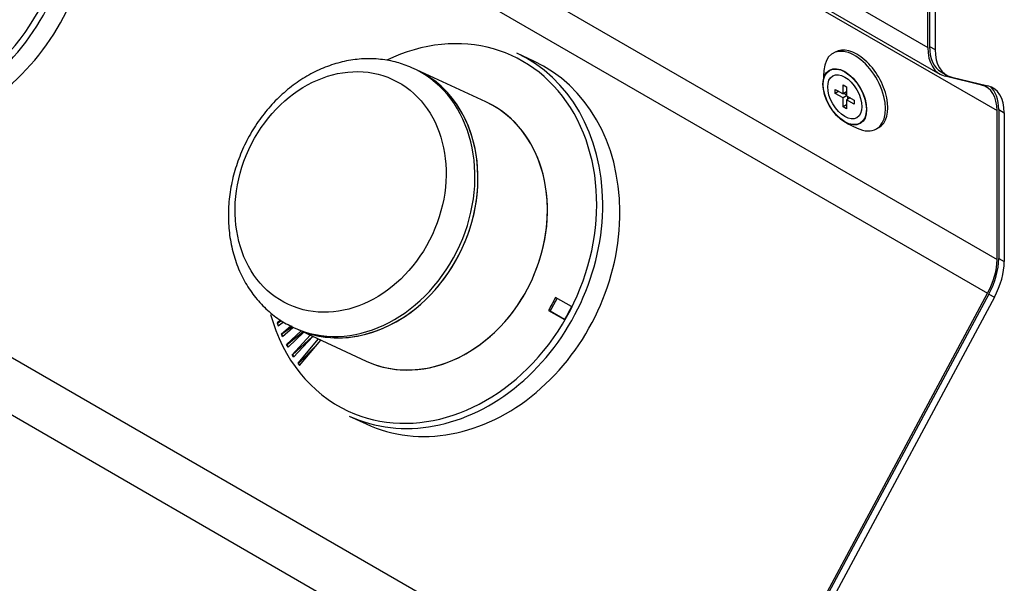
# Model space of a CAD drawing. Units: inches. Extents: x -72 to 114, y -101 to 81.
# Drawn here: x 72 to 78, y 60 to 64 of the extents above; entities that cross this region are included whole.
import ezdxf

# ---------------------------------------------------------------- set-up
doc = ezdxf.new("R2010")
doc.units = ezdxf.units.IN
doc.header["$MEASUREMENT"] = 0
doc.layers.add('Default', color=7, linetype='Continuous')
doc.layers.add('DV3_Default', color=7, linetype='Continuous')

# ---------------------------------------------------------------- blocks, each defined once
blk = doc.blocks.new('SE2')
at = {"layer": 'DV3_Default', "color": 7, "linetype": 'Continuous'}
for p, q in [((69.295, 67.0533), (77.7802, 62.1559)), ((69.2372, 66.8462), (77.7225, 61.9488)), ((74.4016, 65.1607), (77.3557, 63.4557)), ((74.3156, 65.0677), (77.7801, 63.0681)), ((74.3343, 65.0785), (77.4299, 63.2918)), ((77.3557, 63.4557), (77.3555, 64.2293)), ((77.3662, 64.2354), (77.3663, 63.4619)), ((77.4001, 64.2158), (77.4002, 63.4423)), ((67.6587, 63.9095), (76.1439, 59.0121)), ((67.6089, 63.5852), (76.0942, 58.6878)), ((74.9391, 63.3712), (74.834, 63.4198)), ((76.787, 63.4273), (76.7732, 63.4193)), ((77.3663, 63.4619), (77.4002, 63.4423)), ((74.2194, 63.3184), (74.2006, 63.3271)), ((74.6456, 63.1213), (74.2194, 63.3184)), ((76.7185, 63.3148), (76.713, 63.2429)), ((77.437, 63.3057), (77.4709, 63.2862)), ((77.6852, 63.2252), (77.4625, 63.2789)), ((77.502, 63.2738), (77.7247, 63.2202)), ((76.7882, 63.1742), (76.7882, 63.1987)), ((76.7882, 63.1987), (76.8359, 63.1712)), ((76.8094, 63.1865), (76.7882, 63.1742)), ((76.8359, 63.1467), (76.7882, 63.1742)), ((76.8359, 63.1712), (76.8359, 63.2255)), ((76.8359, 63.2255), (76.8571, 63.2133)), ((76.8571, 63.1834), (76.8359, 63.1712)), ((76.8421, 63.1747), (76.8571, 63.166)), ((76.8571, 63.2133), (76.8571, 63.1589)), ((76.8571, 63.1589), (76.8359, 63.1467)), ((76.8359, 63.0918), (76.8359, 63.1467)), ((76.8571, 63.1589), (76.9036, 63.1321)), ((76.8784, 63.1467), (76.8571, 63.1344)), ((76.9036, 63.1076), (76.8571, 63.1344)), ((76.8571, 63.1344), (76.8571, 63.0796)), ((76.8633, 63.1554), (76.8633, 63.138)), ((76.9036, 63.1321), (76.9036, 63.1076)), ((76.8571, 63.1041), (76.8359, 63.0918)), ((76.8571, 63.0796), (76.8359, 63.0918)), ((77.7802, 62.1559), (77.7801, 63.0681)), ((77.7907, 63.0743), (77.7908, 62.1621)), ((77.7907, 63.0743), (77.8246, 63.0547)), ((77.8246, 63.0547), (77.8248, 62.1425)), ((76.8578, 62.9921), (76.9228, 62.9609)), ((77.0407, 62.956), (77.0545, 62.964)), ((77.7908, 62.1621), (77.8248, 62.1425)), ((75.0398, 61.8385), (75.082, 61.9169)), ((75.1706, 61.8668), (75.0722, 61.9225)), ((76.1439, 59.0121), (77.7225, 61.9488)), ((77.73, 61.9439), (76.1515, 59.0072)), ((77.764, 61.9243), (76.1854, 58.9876)), ((77.73, 61.9439), (77.764, 61.9243)), ((75.0296, 61.8433), (75.128, 61.7876)), ((75.0296, 61.8433), (75.0398, 61.8385)), ((73.3882, 61.7835), (73.3652, 61.7667)), ((73.3674, 61.7657), (73.3921, 61.7808)), ((75.1282, 61.7875), (75.0398, 61.8385)), ((73.3652, 61.7667), (73.3719, 61.7486)), ((73.3652, 61.7667), (73.3674, 61.7657)), ((73.3733, 61.7497), (73.3674, 61.7657)), ((73.3719, 61.7486), (73.4038, 61.7726)), ((73.3907, 61.6999), (73.4493, 61.749)), ((73.4562, 61.7434), (73.3929, 61.6989)), ((73.4612, 61.7365), (73.3986, 61.6825)), ((73.4661, 61.7387), (73.4849, 61.73)), ((73.4849, 61.73), (73.9111, 61.5329)), ((73.3986, 61.6825), (73.3907, 61.6999)), ((73.3907, 61.6999), (73.3929, 61.6989)), ((73.3929, 61.6989), (73.3999, 61.6836)), ((73.4231, 61.6336), (73.5113, 61.7178)), ((73.5243, 61.7118), (73.4254, 61.6325)), ((73.5277, 61.7102), (73.4314, 61.6184)), ((73.4568, 61.5716), (73.5678, 61.6917)), ((73.5805, 61.681), (73.459, 61.5706)), ((73.5836, 61.6844), (73.4661, 61.5573)), ((73.6167, 61.6691), (73.4925, 61.5196)), ((73.5026, 61.506), (73.6321, 61.6619)), ((73.4314, 61.6184), (73.4231, 61.6336)), ((73.4231, 61.6336), (73.4254, 61.6325)), ((73.4254, 61.6325), (73.4326, 61.6195)), ((73.4948, 61.5185), (73.6076, 61.6323)), ((73.4661, 61.5573), (73.4568, 61.5716)), ((73.4568, 61.5716), (73.459, 61.5706)), ((73.459, 61.5706), (73.4671, 61.5583)), ((73.4925, 61.5196), (73.5026, 61.506)), ((73.4925, 61.5196), (73.4948, 61.5185)), ((73.5034, 61.5069), (73.4948, 61.5185)), ((73.8057, 61.1961), (73.9108, 61.1475))]:
    blk.add_line(p, q, dxfattribs=at)
for centre, radius, start, end in [((85.7659, 56.1209), 12.1661, 151.51916, 151.94262), ((87.1135, 55.3935), 13.5845, 151.54126, 151.92051)]:
    blk.add_arc(centre, radius, start, end, dxfattribs=at)
for centre, major_axis, ratio, start_param, end_param in [((71.0627, 64.1868), (-0.5035, -1.0887), 0.815391, 0, 3.922065), ((71.0783, 64.1795), (-0.5142, -1.1119), 0.815391, 0, 3.141593), ((71.1834, 64.1309), (-0.5142, -1.1119), 0.815391, 0, 3.141593), ((74.3043, 62.3151), (-0.5035, -1.0887), 0.815391, 0, 3.922065), ((74.3198, 62.3079), (-0.5142, -1.1119), 0.815391, 0, 3.141593), ((76.9069, 63.1877), (0.1338, -0.2317), 0.577324, 0, 3.842833), ((76.9208, 63.1957), (0.1338, -0.2317), 0.577324, 0, 3.141593), ((77.6088, 63.6019), (0.179, 0.3101), 0.577447, 2.356156, 3.310436), ((77.6074, 63.6011), (0.1705, 0.2953), 0.577447, 2.356156, 3.141593), ((77.6414, 63.5815), (0.1705, 0.2953), 0.577447, 2.356156, 3.310436), ((74.4249, 62.2593), (-0.5142, -1.1119), 0.815391, 0, 3.141593), ((73.8334, 62.5329), (-0.3673, -0.7942), 0.815391, 0, 3.067738), ((73.8522, 62.5242), (-0.3673, -0.7942), 0.815391, 0, 3.141593), ((73.8522, 62.5242), (0.3673, 0.7942), 0.815391, 3.141593, 6.283185), ((73.8334, 62.5329), (-0.3673, -0.7942), 0.815391, 3.067738, 3.155551), ((77.5552, 62.9383), (-0.159, -0.2754), 0.577447, 2.356156, 3.310436), ((77.5877, 62.9179), (-0.1675, -0.2901), 0.577447, 2.356156, 3.310436), ((77.5538, 62.9375), (-0.1675, -0.2901), 0.577447, 2.356156, 3.040127), ((74.2783, 62.3271), (-0.3673, -0.7942), 0.815391, 0, 3.141593), ((74.2783, 62.3271), (0.3673, 0.7942), 0.815391, 3.141593, 6.283185), ((76.9069, 63.1877), (0.1338, -0.2317), 0.577324, 5.581945, 6.283185), ((77.5554, 62.0261), (0.159, 0.2754), 0.577447, 4.76471, 5.497749), ((77.554, 62.0253), (0.1675, 0.2901), 0.577447, 4.76471, 5.497749), ((77.5879, 62.0057), (0.1675, 0.2901), 0.577447, 4.76471, 5.497749), ((74.3043, 62.3151), (-0.5035, -1.0887), 0.815391, 5.513481, 6.283185), ((73.8334, 62.5329), (-0.3673, -0.7942), 0.815391, 6.266063, 6.283185)]:
    blk.add_ellipse(centre, major_axis=major_axis, ratio=ratio, start_param=start_param, end_param=end_param, dxfattribs=at)
for centre, major_axis, ratio in [((73.7539, 62.5697), (-0.3192, -0.6902), 0.815391), ((76.8465, 63.1528), (0.0948, -0.1642), 0.577324), ((76.8465, 63.1528), (0.0935, -0.162), 0.577324), ((76.8465, 63.1528), (0.0741, -0.1284), 0.577324)]:
    blk.add_ellipse(centre, major_axis=major_axis, ratio=ratio, dxfattribs=at)
blk.add_open_spline([(74.1905, 63.3311), (74.1578, 63.3443), (74.1004, 63.3668), (73.9987, 63.3853), (73.8949, 63.3882), (73.7894, 63.3751), (73.6848, 63.3462), (73.5829, 63.3019), (73.4855, 63.2429), (73.3945, 63.1703), (73.3117, 63.0854), (73.2386, 62.9899), (73.1768, 62.8855), (73.1275, 62.7743), (73.0916, 62.6582), (73.0699, 62.5395), (73.063, 62.4204), (73.071, 62.3033), (73.0941, 62.1903), (73.1318, 62.0839), (73.1835, 61.9863), (73.248, 61.8994), (73.3234, 61.8262), (73.3951, 61.7737), (73.4385, 61.7537), (73.455, 61.7463)], degree=3, knots=[0, 0, 0, 0, 0.0407, 0.084023, 0.127413, 0.171019, 0.214935, 0.259192, 0.303762, 0.348584, 0.39359, 0.438722, 0.483941, 0.529225, 0.574566, 0.619957, 0.665384, 0.710814, 0.756188, 0.801421, 0.846407, 0.891047, 0.935283, 0.979124, 1, 1, 1, 1], dxfattribs=at)

msp = doc.modelspace()

# ---------------------------------------------------------------- block references
at = {"layer": 'Default'}
msp.add_blockref('SE2', (0, 0), dxfattribs=at)

doc.saveas('drawing.dxf')
